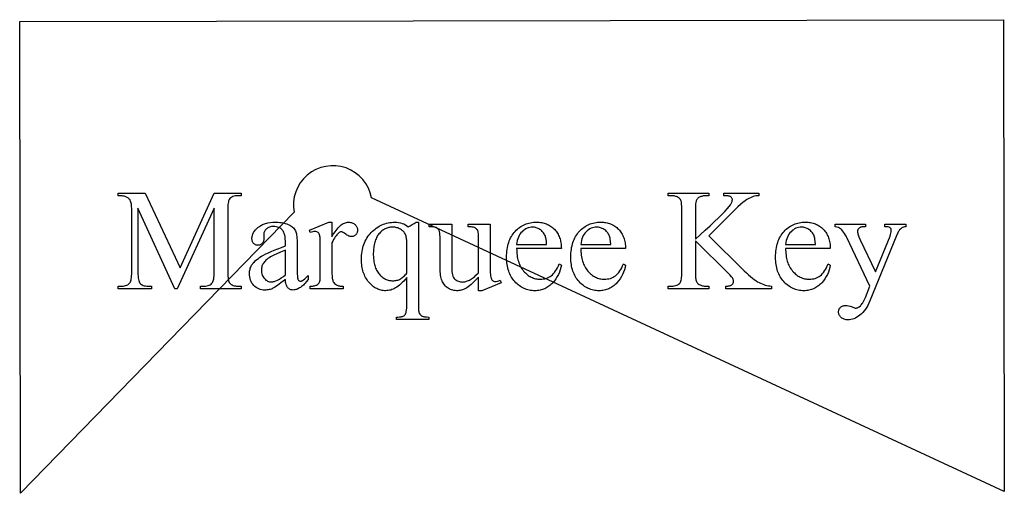
# Model space of a CAD drawing. Extents: x 0 to 162, y -3 to 73.
# Drawn here: x 150 to 156, y 33 to 36 of the extents above; entities that cross this region are included whole.
import ezdxf

# ---------------------------------------------------------------- set-up
doc = ezdxf.new("R2010")
doc.units = 0
doc.layers.add('LAYER_1', color=18, linetype='CONTINUOUS')

msp = doc.modelspace()

# ---------------------------------------------------------------- linework, layer by layer
at = {"layer": 'LAYER_1'}
msp.add_lwpolyline([(149.957, 35.9413), (156.207, 35.9537), (156.213, 32.9537), (152.1928, 34.82, 1), (151.7003, 34.7291), (149.963, 32.9413)], format="xyb", close=True, dxfattribs=at)
for points in [[(150.9433, 34.2424), (150.7082, 34.7543), (150.7082, 34.3479), (150.7084, 34.3345), (150.709, 34.3225), (150.7099, 34.3117), (150.7113, 34.3023), (150.713, 34.2942), (150.7151, 34.2875), (150.7175, 34.282), (150.7204, 34.2779), (150.7248, 34.2735), (150.7299, 34.2696), (150.7355, 34.2664), (150.7418, 34.2638), (150.7486, 34.2617), (150.7561, 34.2602), (150.7642, 34.2593), (150.7728, 34.259), (150.7944, 34.259), (150.7944, 34.2424), (150.5826, 34.2424), (150.5826, 34.259), (150.6042, 34.259), (150.6135, 34.2594), (150.6221, 34.2605), (150.6299, 34.2623), (150.6371, 34.2649), (150.6436, 34.2682), (150.6494, 34.2722), (150.6545, 34.2769), (150.6589, 34.2824), (150.6612, 34.2865), (150.6632, 34.2918), (150.6649, 34.2983), (150.6663, 34.3059), (150.6674, 34.3147), (150.6681, 34.3246), (150.6686, 34.3357), (150.6688, 34.3479), (150.6688, 34.7453), (150.6686, 34.7551), (150.6682, 34.7641), (150.6675, 34.7725), (150.6665, 34.7801), (150.6653, 34.787), (150.6637, 34.7933), (150.6619, 34.7988), (150.6598, 34.8037), (150.6581, 34.8068), (150.656, 34.8099), (150.6536, 34.8128), (150.6509, 34.8156), (150.6478, 34.8183), (150.6444, 34.8208), (150.6367, 34.8254), (150.6322, 34.8275), (150.627, 34.8292), (150.6212, 34.8307), (150.6148, 34.832), (150.6077, 34.8329), (150.6, 34.8336), (150.5826, 34.8342), (150.5826, 34.8508), (150.7549, 34.8508), (150.9756, 34.3748), (151.1927, 34.8508), (151.365, 34.8508), (151.365, 34.8342), (151.3439, 34.8342), (151.3345, 34.8338), (151.3258, 34.8327), (151.3179, 34.8309), (151.3106, 34.8283), (151.3041, 34.8251), (151.2983, 34.821), (151.2931, 34.8163), (151.2887, 34.8108), (151.2864, 34.8067), (151.2844, 34.8014), (151.2827, 34.7949), (151.2813, 34.7873), (151.2803, 34.7785), (151.2795, 34.7686), (151.279, 34.7576), (151.2789, 34.7453), (151.2789, 34.3479), (151.2791, 34.3345), (151.2797, 34.3225), (151.2806, 34.3117), (151.282, 34.3023), (151.2838, 34.2942), (151.2859, 34.2875), (151.2885, 34.282), (151.2914, 34.2779), (151.2959, 34.2735), (151.3009, 34.2696), (151.3066, 34.2664), (151.3129, 34.2638), (151.3197, 34.2617), (151.3272, 34.2602), (151.3353, 34.2593), (151.3439, 34.259), (151.365, 34.259), (151.365, 34.2424), (151.1066, 34.2424), (151.1066, 34.259), (151.1281, 34.259), (151.1375, 34.2594), (151.1462, 34.2605), (151.1541, 34.2623), (151.1613, 34.2649), (151.1678, 34.2682), (151.1736, 34.2722), (151.1786, 34.2769), (151.1829, 34.2824), (151.1852, 34.2865), (151.1872, 34.2918), (151.1889, 34.2983), (151.1903, 34.3059), (151.1914, 34.3147), (151.1921, 34.3246), (151.1926, 34.3357), (151.1927, 34.3479), (151.1927, 34.7543), (150.9581, 34.2424)], [(154.3366, 34.5798), (154.5609, 34.3568), (154.5745, 34.3436), (154.5875, 34.3315), (154.6, 34.3204), (154.6121, 34.3105), (154.6236, 34.3016), (154.6346, 34.2939), (154.6451, 34.2872), (154.6551, 34.2817), (154.6649, 34.277), (154.6746, 34.2728), (154.6844, 34.2692), (154.6942, 34.2661), (154.7039, 34.2635), (154.7137, 34.2615), (154.7234, 34.26), (154.7332, 34.259), (154.7332, 34.2424), (154.4438, 34.2424), (154.4438, 34.259), (154.4559, 34.2596), (154.4613, 34.2603), (154.4662, 34.2612), (154.4707, 34.2625), (154.4747, 34.264), (154.4782, 34.2657), (154.4813, 34.2678), (154.4863, 34.2723), (154.4883, 34.2746), (154.4899, 34.277), (154.4911, 34.2795), (154.492, 34.282), (154.4926, 34.2846), (154.4927, 34.2873), (154.4925, 34.2926), (154.4917, 34.2975), (154.4903, 34.3022), (154.4885, 34.3066), (154.4851, 34.3118), (154.4793, 34.3188), (154.4711, 34.3277), (154.4604, 34.3384), (154.2505, 34.5462), (154.2505, 34.3501), (154.2509, 34.329), (154.2519, 34.3118), (154.2528, 34.3046), (154.2538, 34.2985), (154.255, 34.2933), (154.2563, 34.2891), (154.2576, 34.2863), (154.2592, 34.2837), (154.2611, 34.2811), (154.2633, 34.2787), (154.2686, 34.274), (154.2752, 34.2698), (154.28, 34.2673), (154.2849, 34.2651), (154.2899, 34.2633), (154.295, 34.2617), (154.3001, 34.2606), (154.3054, 34.2597), (154.3106, 34.2592), (154.316, 34.259), (154.3366, 34.259), (154.3366, 34.2424), (154.0773, 34.2424), (154.0773, 34.259), (154.0989, 34.259), (154.108, 34.2594), (154.1164, 34.2604), (154.1242, 34.2621), (154.1314, 34.2645), (154.1379, 34.2676), (154.1438, 34.2714), (154.149, 34.2759), (154.1536, 34.281), (154.1561, 34.2852), (154.1583, 34.2907), (154.1601, 34.2975), (154.1617, 34.3055), (154.1628, 34.3147), (154.1637, 34.3253), (154.1642, 34.3371), (154.1644, 34.3501), (154.1644, 34.7431), (154.164, 34.7643), (154.1629, 34.7816), (154.1621, 34.7888), (154.1611, 34.795), (154.1599, 34.8003), (154.1585, 34.8046), (154.1557, 34.8098), (154.1517, 34.8147), (154.1465, 34.8192), (154.1401, 34.8234), (154.1352, 34.8259), (154.1301, 34.8281), (154.1251, 34.83), (154.1199, 34.8315), (154.1148, 34.8327), (154.1095, 34.8335), (154.1042, 34.834), (154.0989, 34.8342), (154.0773, 34.8342), (154.0773, 34.8508), (154.3366, 34.8508), (154.3366, 34.8342), (154.316, 34.8342), (154.3107, 34.834), (154.3055, 34.8335), (154.3004, 34.8327), (154.2952, 34.8316), (154.2902, 34.8301), (154.2851, 34.8284), (154.2801, 34.8263), (154.2752, 34.8238), (154.2718, 34.8219), (154.2687, 34.8198), (154.2659, 34.8175), (154.2634, 34.8149), (154.2611, 34.8121), (154.2591, 34.809), (154.2573, 34.8058), (154.2559, 34.8023), (154.2546, 34.7982), (154.2535, 34.7932), (154.2518, 34.7803), (154.2508, 34.7636), (154.2505, 34.7431), (154.2505, 34.5569), (154.3119, 34.6139), (154.3436, 34.6431), (154.372, 34.6698), (154.397, 34.694), (154.4188, 34.7156), (154.4373, 34.7347), (154.4525, 34.7513), (154.4644, 34.7653), (154.473, 34.7767), (154.4783, 34.7854), (154.4821, 34.7936), (154.4834, 34.7974), (154.4844, 34.8011), (154.4849, 34.8047), (154.4851, 34.8081), (154.485, 34.8107), (154.4845, 34.8132), (154.4838, 34.8155), (154.4828, 34.8178), (154.4798, 34.8222), (154.4757, 34.8263), (154.4731, 34.8282), (154.4702, 34.8297), (154.4668, 34.8311), (154.463, 34.8322), (154.4588, 34.8331), (154.4542, 34.8337), (154.4438, 34.8342), (154.4299, 34.8342), (154.4299, 34.8508), (154.6533, 34.8508), (154.6533, 34.8342), (154.6437, 34.8337), (154.6345, 34.8326), (154.6257, 34.831), (154.6175, 34.8288), (154.6089, 34.8257), (154.5995, 34.8215), (154.5892, 34.8162), (154.578, 34.8097), (154.5656, 34.8016), (154.552, 34.7913), (154.5369, 34.7788), (154.5206, 34.7642), (154.4928, 34.7367), (154.4295, 34.6722)], [(151.6458, 34.3017), (151.6172, 34.2798), (151.5944, 34.2631), (151.5775, 34.2515), (151.5712, 34.2477), (151.5664, 34.2451), (151.5603, 34.2425), (151.5541, 34.2402), (151.5478, 34.2383), (151.5414, 34.2367), (151.5349, 34.2355), (151.5283, 34.2346), (151.5216, 34.2341), (151.5148, 34.2339), (151.5044, 34.2344), (151.4945, 34.2357), (151.485, 34.238), (151.476, 34.2412), (151.4674, 34.2453), (151.4594, 34.2503), (151.4518, 34.2562), (151.4446, 34.2631), (151.4382, 34.2707), (151.4326, 34.2788), (151.4278, 34.2875), (151.4239, 34.2968), (151.4209, 34.3067), (151.4188, 34.3172), (151.4175, 34.3282), (151.417, 34.3398), (151.4173, 34.3472), (151.4179, 34.3543), (151.4189, 34.3612), (151.4204, 34.3678), (151.4223, 34.3742), (151.4246, 34.3803), (151.4274, 34.3862), (151.4305, 34.3918), (151.4355, 34.3994), (151.4414, 34.4069), (151.4481, 34.4142), (151.4557, 34.4214), (151.4641, 34.4286), (151.4734, 34.4356), (151.4835, 34.4425), (151.4944, 34.4493), (151.5068, 34.4562), (151.521, 34.4634), (151.5371, 34.4711), (151.5551, 34.4791), (151.5749, 34.4875), (151.5967, 34.4962), (151.6203, 34.5053), (151.6458, 34.5148), (151.6458, 34.5309), (151.6455, 34.5457), (151.6446, 34.5592), (151.6431, 34.5716), (151.641, 34.5827), (151.6382, 34.5927), (151.6349, 34.6014), (151.6309, 34.6089), (151.6287, 34.6122), (151.6263, 34.6152), (151.6212, 34.6206), (151.6155, 34.6253), (151.6092, 34.6292), (151.6024, 34.6324), (151.595, 34.6349), (151.5871, 34.6367), (151.5786, 34.6378), (151.5696, 34.6381), (151.5627, 34.6379), (151.5562, 34.6372), (151.55, 34.636), (151.5442, 34.6343), (151.5388, 34.6322), (151.5337, 34.6295), (151.529, 34.6264), (151.5247, 34.6229), (151.5207, 34.619), (151.5173, 34.615), (151.5143, 34.6108), (151.5119, 34.6065), (151.5101, 34.6021), (151.5087, 34.5975), (151.5079, 34.5927), (151.5077, 34.5879), (151.5086, 34.5619), (151.5084, 34.5568), (151.5079, 34.5521), (151.5071, 34.5477), (151.5059, 34.5436), (151.5044, 34.5397), (151.5026, 34.5362), (151.5005, 34.533), (151.498, 34.53), (151.4953, 34.5274), (151.4923, 34.5251), (151.4892, 34.5232), (151.4859, 34.5216), (151.4823, 34.5204), (151.4786, 34.5195), (151.4746, 34.519), (151.4704, 34.5188), (151.4664, 34.519), (151.4625, 34.5195), (151.4588, 34.5204), (151.4554, 34.5217), (151.4521, 34.5233), (151.4489, 34.5254), (151.446, 34.5277), (151.4433, 34.5305), (151.4408, 34.5335), (151.4387, 34.5368), (151.4369, 34.5404), (151.4354, 34.5442), (151.4342, 34.5484), (151.4334, 34.5527), (151.4329, 34.5574), (151.4328, 34.5623), (151.4329, 34.5671), (151.4334, 34.5719), (151.4341, 34.5766), (151.4352, 34.5812), (151.4366, 34.5858), (151.4383, 34.5904), (151.4426, 34.5993), (151.4482, 34.6081), (151.455, 34.6166), (151.463, 34.625), (151.4722, 34.6332), (151.4773, 34.6371), (151.4826, 34.6408), (151.4882, 34.6442), (151.494, 34.6473), (151.5, 34.6502), (151.5063, 34.6529), (151.5129, 34.6553), (151.5197, 34.6574), (151.5267, 34.6593), (151.534, 34.6609), (151.5494, 34.6635), (151.5657, 34.665), (151.583, 34.6655), (151.5964, 34.6652), (151.6092, 34.6643), (151.6213, 34.6629), (151.6328, 34.6609), (151.6437, 34.6583), (151.654, 34.6551), (151.6637, 34.6514), (151.6728, 34.6471), (151.6792, 34.6434), (151.6851, 34.6392), (151.6907, 34.6345), (151.6958, 34.6293), (151.7004, 34.6236), (151.7046, 34.6174), (151.7084, 34.6107), (151.7118, 34.6036), (151.7137, 34.5981), (151.7153, 34.5914), (151.7167, 34.5834), (151.7178, 34.5742), (151.7187, 34.5637), (151.7194, 34.5519), (151.7199, 34.5246), (151.7199, 34.3851), (151.72, 34.3586), (151.7204, 34.3377), (151.7211, 34.3226), (151.7221, 34.3131), (151.7234, 34.307), (151.7251, 34.3021), (151.7271, 34.2982), (151.7295, 34.2954), (151.7322, 34.2934), (151.7351, 34.292), (151.7381, 34.2912), (151.7414, 34.2909), (151.7449, 34.2911), (151.7481, 34.2917), (151.7512, 34.2927), (151.754, 34.294), (151.7598, 34.2983), (151.7678, 34.3051), (151.7779, 34.3146), (151.7903, 34.3268), (151.7903, 34.3017), (151.7778, 34.2859), (151.7716, 34.2788), (151.7655, 34.2722), (151.7593, 34.2662), (151.7532, 34.2607), (151.7472, 34.2557), (151.7412, 34.2512), (151.7352, 34.2473), (151.7292, 34.2438), (151.7233, 34.2409), (151.7175, 34.2386), (151.7116, 34.2367), (151.7058, 34.2354), (151.7, 34.2346), (151.6943, 34.2344), (151.6889, 34.2346), (151.6839, 34.2353), (151.6791, 34.2365), (151.6746, 34.2382), (151.6703, 34.2403), (151.6664, 34.243), (151.6627, 34.246), (151.6593, 34.2496), (151.6562, 34.2538), (151.6536, 34.2586), (151.6513, 34.2641), (151.6494, 34.2703), (151.6479, 34.2771), (151.6469, 34.2846), (151.6462, 34.2928)], [(151.941, 34.6655), (151.941, 34.5731), (151.9475, 34.5843), (151.954, 34.5947), (151.9605, 34.6045), (151.967, 34.6135), (151.9735, 34.6218), (151.9801, 34.6294), (151.9867, 34.6362), (151.9933, 34.6424), (151.9999, 34.6478), (152.0066, 34.6525), (152.0132, 34.6565), (152.0199, 34.6597), (152.0266, 34.6622), (152.0334, 34.664), (152.0401, 34.6651), (152.0469, 34.6655), (152.0529, 34.6653), (152.0587, 34.6645), (152.0642, 34.6634), (152.0694, 34.6617), (152.0744, 34.6596), (152.0791, 34.657), (152.0836, 34.654), (152.0877, 34.6505), (152.0915, 34.6466), (152.0948, 34.6427), (152.0976, 34.6385), (152.0998, 34.6343), (152.1016, 34.6298), (152.1029, 34.6253), (152.1036, 34.6206), (152.1039, 34.6157), (152.1037, 34.6114), (152.1031, 34.6073), (152.1022, 34.6033), (152.101, 34.5995), (152.0993, 34.5959), (152.0973, 34.5925), (152.0949, 34.5892), (152.0922, 34.5861), (152.0892, 34.5832), (152.0861, 34.5808), (152.0828, 34.5787), (152.0794, 34.577), (152.0759, 34.5757), (152.0722, 34.5747), (152.0684, 34.5742), (152.0644, 34.574), (152.0604, 34.5742), (152.0563, 34.5749), (152.0521, 34.5761), (152.0477, 34.5778), (152.0433, 34.58), (152.0387, 34.5827), (152.034, 34.5858), (152.0292, 34.5894), (152.0201, 34.5962), (152.0122, 34.6011), (152.0087, 34.6027), (152.0056, 34.604), (152.0028, 34.6047), (152.0002, 34.6049), (151.9961, 34.6044), (151.9918, 34.6027), (151.9874, 34.5999), (151.9828, 34.596), (151.9777, 34.591), (151.9726, 34.5853), (151.9674, 34.5788), (151.9622, 34.5716), (151.957, 34.5637), (151.9517, 34.555), (151.9464, 34.5456), (151.941, 34.5354), (151.941, 34.3384), (151.9416, 34.3224), (151.9422, 34.3152), (151.9432, 34.3085), (151.9444, 34.3023), (151.9458, 34.2966), (151.9476, 34.2915), (151.9496, 34.2869), (151.9512, 34.2839), (151.953, 34.2811), (151.9576, 34.2758), (151.9633, 34.271), (151.9702, 34.2667), (151.9741, 34.2648), (151.9784, 34.2631), (151.9831, 34.2618), (151.9882, 34.2606), (151.9938, 34.2597), (151.9997, 34.2591), (152.0128, 34.2586), (152.0128, 34.2424), (151.8024, 34.2424), (151.8024, 34.2586), (151.81, 34.2587), (151.8171, 34.2592), (151.8237, 34.26), (151.8298, 34.2611), (151.8354, 34.2625), (151.8404, 34.2641), (151.845, 34.2662), (151.8491, 34.2685), (151.8518, 34.2704), (151.8543, 34.2726), (151.8565, 34.275), (151.8586, 34.2778), (151.8605, 34.2808), (151.8621, 34.284), (151.8648, 34.2913), (151.8657, 34.2969), (151.8664, 34.306), (151.8669, 34.3187), (151.867, 34.3349), (151.867, 34.4941), (151.8668, 34.5264), (151.8663, 34.5514), (151.8654, 34.5691), (151.8648, 34.5752), (151.8641, 34.5796), (151.8623, 34.586), (151.8599, 34.5914), (151.8569, 34.5959), (151.8533, 34.5995), (151.8492, 34.6023), (151.8445, 34.6043), (151.8394, 34.6054), (151.8338, 34.6058), (151.8266, 34.6054), (151.819, 34.6041), (151.8109, 34.602), (151.8024, 34.5991), (151.7979, 34.6152), (151.9222, 34.6655)], [(152.4906, 34.6655), (152.4906, 34.137), (152.4909, 34.119), (152.4919, 34.1046), (152.4927, 34.0987), (152.4936, 34.0937), (152.4947, 34.0896), (152.496, 34.0863), (152.499, 34.081), (152.5029, 34.0763), (152.5074, 34.0723), (152.5128, 34.0688), (152.516, 34.0674), (152.5199, 34.0661), (152.5244, 34.065), (152.5297, 34.0641), (152.5422, 34.0629), (152.5574, 34.0626), (152.5574, 34.046), (152.3502, 34.046), (152.3502, 34.0626), (152.3587, 34.0626), (152.3705, 34.063), (152.3808, 34.0643), (152.3854, 34.0654), (152.3896, 34.0666), (152.3934, 34.068), (152.3968, 34.0697), (152.4011, 34.0727), (152.4049, 34.0766), (152.4083, 34.0815), (152.4112, 34.0875), (152.4124, 34.091), (152.4135, 34.0953), (152.4152, 34.1062), (152.4162, 34.1201), (152.4166, 34.137), (152.4166, 34.3138), (152.4065, 34.3021), (152.3968, 34.2915), (152.3874, 34.2818), (152.3783, 34.273), (152.3696, 34.2652), (152.3611, 34.2584), (152.353, 34.2525), (152.3452, 34.2476), (152.3376, 34.2435), (152.3298, 34.2399), (152.322, 34.2368), (152.3142, 34.2343), (152.3062, 34.2324), (152.2982, 34.231), (152.2901, 34.2302), (152.282, 34.2299), (152.2746, 34.2301), (152.2673, 34.2307), (152.26, 34.2318), (152.2529, 34.2333), (152.2459, 34.2352), (152.239, 34.2375), (152.2322, 34.2403), (152.2255, 34.2435), (152.2189, 34.2471), (152.2124, 34.2511), (152.206, 34.2555), (152.1997, 34.2604), (152.1935, 34.2657), (152.1873, 34.2714), (152.1813, 34.2776), (152.1754, 34.2842), (152.1698, 34.2911), (152.1644, 34.2983), (152.1595, 34.3058), (152.1549, 34.3136), (152.1507, 34.3217), (152.1469, 34.3301), (152.1434, 34.3387), (152.1403, 34.3476), (152.1375, 34.3569), (152.1351, 34.3664), (152.1331, 34.3762), (152.1315, 34.3863), (152.1302, 34.3967), (152.1293, 34.4073), (152.1287, 34.4183), (152.1285, 34.4295), (152.1288, 34.4424), (152.1295, 34.455), (152.1307, 34.4674), (152.1324, 34.4794), (152.1346, 34.4911), (152.1373, 34.5025), (152.1404, 34.5136), (152.144, 34.5243), (152.1481, 34.5348), (152.1527, 34.545), (152.1578, 34.5549), (152.1634, 34.5645), (152.1694, 34.5738), (152.1759, 34.5827), (152.183, 34.5914), (152.1905, 34.5998), (152.1983, 34.6077), (152.2063, 34.6152), (152.2146, 34.6221), (152.223, 34.6285), (152.2316, 34.6344), (152.2405, 34.6398), (152.2495, 34.6447), (152.2588, 34.6491), (152.2682, 34.6529), (152.2778, 34.6562), (152.2877, 34.6591), (152.2977, 34.6614), (152.3079, 34.6632), (152.3184, 34.6645), (152.329, 34.6652), (152.3398, 34.6655), (152.3524, 34.665), (152.3644, 34.6637), (152.3759, 34.6614), (152.3869, 34.6583), (152.3974, 34.6543), (152.4074, 34.6493), (152.4167, 34.6435), (152.4255, 34.6368), (152.4384, 34.6433), (152.451, 34.6502), (152.4633, 34.6576), (152.4753, 34.6655)], [(153.1146, 34.4986), (153.1147, 34.4873), (153.1152, 34.4763), (153.116, 34.4657), (153.1172, 34.4553), (153.1187, 34.4453), (153.1206, 34.4355), (153.1229, 34.4261), (153.1255, 34.417), (153.1284, 34.4081), (153.1317, 34.3996), (153.1354, 34.3914), (153.1394, 34.3835), (153.1438, 34.3759), (153.1485, 34.3687), (153.1536, 34.3617), (153.159, 34.355), (153.1647, 34.3487), (153.1705, 34.3429), (153.1764, 34.3374), (153.1824, 34.3323), (153.1886, 34.3276), (153.1949, 34.3233), (153.2013, 34.3195), (153.2078, 34.316), (153.2144, 34.313), (153.2212, 34.3103), (153.2281, 34.3081), (153.2351, 34.3063), (153.2423, 34.3048), (153.2495, 34.3038), (153.2569, 34.3032), (153.2644, 34.303), (153.2744, 34.3034), (153.284, 34.3044), (153.2932, 34.3061), (153.3022, 34.3086), (153.3108, 34.3117), (153.3191, 34.3155), (153.327, 34.32), (153.3346, 34.3252), (153.342, 34.3313), (153.349, 34.3383), (153.3557, 34.3463), (153.3621, 34.3553), (153.3682, 34.3653), (153.374, 34.3763), (153.3795, 34.3883), (153.3847, 34.4013), (153.3986, 34.3923), (153.3957, 34.3771), (153.3916, 34.3622), (153.3865, 34.3477), (153.3802, 34.3336), (153.3728, 34.3198), (153.3643, 34.3063), (153.3546, 34.2931), (153.3438, 34.2804), (153.3381, 34.2742), (153.3322, 34.2685), (153.326, 34.2632), (153.3198, 34.2583), (153.3133, 34.2537), (153.3066, 34.2496), (153.2998, 34.2459), (153.2928, 34.2425), (153.2856, 34.2395), (153.2783, 34.237), (153.2707, 34.2348), (153.263, 34.233), (153.2551, 34.2317), (153.247, 34.2307), (153.2388, 34.2301), (153.2303, 34.2299), (153.2212, 34.2301), (153.2122, 34.2308), (153.2033, 34.2319), (153.1947, 34.2335), (153.1862, 34.2355), (153.1778, 34.238), (153.1697, 34.2409), (153.1616, 34.2443), (153.1538, 34.2481), (153.1461, 34.2524), (153.1386, 34.2571), (153.1313, 34.2623), (153.1241, 34.2679), (153.1171, 34.274), (153.1103, 34.2806), (153.1036, 34.2875), (153.0972, 34.2949), (153.0913, 34.3026), (153.0857, 34.3105), (153.0805, 34.3188), (153.0758, 34.3274), (153.0715, 34.3363), (153.0676, 34.3456), (153.0641, 34.3551), (153.061, 34.3649), (153.0583, 34.3751), (153.056, 34.3856), (153.0542, 34.3963), (153.0527, 34.4074), (153.0517, 34.4188), (153.0511, 34.4305), (153.0509, 34.4425), (153.0511, 34.4555), (153.0517, 34.4682), (153.0528, 34.4804), (153.0543, 34.4923), (153.0562, 34.5039), (153.0585, 34.5151), (153.0612, 34.5259), (153.0644, 34.5363), (153.068, 34.5464), (153.072, 34.5562), (153.0764, 34.5655), (153.0813, 34.5745), (153.0866, 34.5832), (153.0923, 34.5915), (153.0984, 34.5994), (153.105, 34.6069), (153.1118, 34.6141), (153.1189, 34.6208), (153.1262, 34.627), (153.1337, 34.6328), (153.1414, 34.6381), (153.1494, 34.6429), (153.1575, 34.6473), (153.1659, 34.6512), (153.1745, 34.6546), (153.1833, 34.6576), (153.1923, 34.6602), (153.2016, 34.6622), (153.211, 34.6639), (153.2207, 34.665), (153.2306, 34.6657), (153.2407, 34.6659), (153.2492, 34.6658), (153.2575, 34.6652), (153.2657, 34.6643), (153.2737, 34.6631), (153.2814, 34.6615), (153.289, 34.6595), (153.2964, 34.6572), (153.3036, 34.6546), (153.3106, 34.6515), (153.3174, 34.6481), (153.324, 34.6444), (153.3304, 34.6403), (153.3366, 34.6359), (153.3427, 34.6311), (153.3485, 34.6259), (153.3542, 34.6204), (153.3595, 34.6146), (153.3646, 34.6085), (153.3693, 34.6022), (153.3736, 34.5957), (153.3776, 34.5889), (153.3812, 34.5819), (153.3845, 34.5747), (153.3875, 34.5672), (153.3901, 34.5595), (153.3923, 34.5515), (153.3942, 34.5433), (153.3958, 34.5348), (153.397, 34.5261), (153.3979, 34.5172), (153.3984, 34.508), (153.3986, 34.4986)], [(153.5224, 34.4986), (153.5225, 34.4873), (153.523, 34.4763), (153.5238, 34.4657), (153.525, 34.4553), (153.5265, 34.4453), (153.5284, 34.4355), (153.5307, 34.4261), (153.5333, 34.417), (153.5362, 34.4081), (153.5395, 34.3996), (153.5432, 34.3914), (153.5472, 34.3835), (153.5516, 34.3759), (153.5563, 34.3687), (153.5614, 34.3617), (153.5668, 34.355), (153.5725, 34.3487), (153.5783, 34.3429), (153.5842, 34.3374), (153.5902, 34.3323), (153.5964, 34.3276), (153.6027, 34.3233), (153.6091, 34.3195), (153.6156, 34.316), (153.6222, 34.313), (153.629, 34.3103), (153.6359, 34.3081), (153.6429, 34.3063), (153.6501, 34.3048), (153.6573, 34.3038), (153.6647, 34.3032), (153.6722, 34.303), (153.6822, 34.3034), (153.6918, 34.3044), (153.701, 34.3061), (153.71, 34.3086), (153.7186, 34.3117), (153.7269, 34.3155), (153.7348, 34.32), (153.7424, 34.3252), (153.7497, 34.3313), (153.7567, 34.3383), (153.7635, 34.3463), (153.7699, 34.3553), (153.776, 34.3653), (153.7818, 34.3763), (153.7873, 34.3883), (153.7925, 34.4013), (153.8064, 34.3923), (153.8034, 34.3771), (153.7994, 34.3622), (153.7942, 34.3477), (153.788, 34.3336), (153.7806, 34.3198), (153.772, 34.3063), (153.7624, 34.2931), (153.7516, 34.2804), (153.7459, 34.2742), (153.7399, 34.2685), (153.7338, 34.2632), (153.7275, 34.2583), (153.7211, 34.2537), (153.7144, 34.2496), (153.7076, 34.2459), (153.7006, 34.2425), (153.6934, 34.2395), (153.6861, 34.237), (153.6785, 34.2348), (153.6708, 34.233), (153.6629, 34.2317), (153.6548, 34.2307), (153.6466, 34.2301), (153.6381, 34.2299), (153.629, 34.2301), (153.62, 34.2308), (153.6111, 34.2319), (153.6025, 34.2335), (153.5939, 34.2355), (153.5856, 34.238), (153.5774, 34.2409), (153.5694, 34.2443), (153.5616, 34.2481), (153.5539, 34.2524), (153.5464, 34.2571), (153.5391, 34.2623), (153.5319, 34.2679), (153.5249, 34.274), (153.5181, 34.2806), (153.5114, 34.2875), (153.505, 34.2949), (153.499, 34.3026), (153.4935, 34.3105), (153.4883, 34.3188), (153.4836, 34.3274), (153.4793, 34.3363), (153.4754, 34.3456), (153.4719, 34.3551), (153.4688, 34.3649), (153.4661, 34.3751), (153.4638, 34.3856), (153.462, 34.3963), (153.4605, 34.4074), (153.4595, 34.4188), (153.4589, 34.4305), (153.4587, 34.4425), (153.4589, 34.4555), (153.4595, 34.4682), (153.4606, 34.4804), (153.4621, 34.4923), (153.464, 34.5039), (153.4663, 34.5151), (153.469, 34.5259), (153.4722, 34.5363), (153.4758, 34.5464), (153.4798, 34.5562), (153.4842, 34.5655), (153.4891, 34.5745), (153.4944, 34.5832), (153.5001, 34.5915), (153.5062, 34.5994), (153.5127, 34.6069), (153.5196, 34.6141), (153.5267, 34.6208), (153.534, 34.627), (153.5415, 34.6328), (153.5492, 34.6381), (153.5572, 34.6429), (153.5653, 34.6473), (153.5737, 34.6512), (153.5823, 34.6546), (153.5911, 34.6576), (153.6001, 34.6602), (153.6093, 34.6622), (153.6188, 34.6639), (153.6285, 34.665), (153.6383, 34.6657), (153.6484, 34.6659), (153.657, 34.6658), (153.6653, 34.6652), (153.6735, 34.6643), (153.6814, 34.6631), (153.6892, 34.6615), (153.6968, 34.6595), (153.7042, 34.6572), (153.7114, 34.6546), (153.7184, 34.6515), (153.7252, 34.6481), (153.7318, 34.6444), (153.7382, 34.6403), (153.7444, 34.6359), (153.7505, 34.6311), (153.7563, 34.6259), (153.7619, 34.6204), (153.7673, 34.6146), (153.7724, 34.6085), (153.777, 34.6022), (153.7814, 34.5957), (153.7854, 34.5889), (153.789, 34.5819), (153.7923, 34.5747), (153.7953, 34.5672), (153.7979, 34.5595), (153.8001, 34.5515), (153.802, 34.5433), (153.8036, 34.5348), (153.8048, 34.5261), (153.8057, 34.5172), (153.8062, 34.508), (153.8064, 34.4986)], [(154.8234, 34.4986), (154.8235, 34.4873), (154.824, 34.4763), (154.8248, 34.4657), (154.826, 34.4553), (154.8275, 34.4453), (154.8294, 34.4355), (154.8316, 34.4261), (154.8342, 34.417), (154.8372, 34.4081), (154.8405, 34.3996), (154.8442, 34.3914), (154.8482, 34.3835), (154.8525, 34.3759), (154.8573, 34.3687), (154.8623, 34.3617), (154.8678, 34.355), (154.8734, 34.3487), (154.8792, 34.3429), (154.8852, 34.3374), (154.8912, 34.3323), (154.8973, 34.3276), (154.9036, 34.3233), (154.91, 34.3195), (154.9166, 34.316), (154.9232, 34.313), (154.93, 34.3103), (154.9369, 34.3081), (154.9439, 34.3063), (154.951, 34.3048), (154.9583, 34.3038), (154.9657, 34.3032), (154.9732, 34.303), (154.9831, 34.3034), (154.9927, 34.3044), (155.002, 34.3061), (155.0109, 34.3086), (155.0196, 34.3117), (155.0278, 34.3155), (155.0358, 34.32), (155.0434, 34.3252), (155.0507, 34.3313), (155.0577, 34.3383), (155.0644, 34.3463), (155.0708, 34.3553), (155.0769, 34.3653), (155.0827, 34.3763), (155.0882, 34.3883), (155.0934, 34.4013), (155.1073, 34.3923), (155.1044, 34.3771), (155.1004, 34.3622), (155.0952, 34.3477), (155.0889, 34.3336), (155.0815, 34.3198), (155.073, 34.3063), (155.0634, 34.2931), (155.0526, 34.2804), (155.0469, 34.2742), (155.0409, 34.2685), (155.0348, 34.2632), (155.0285, 34.2583), (155.0221, 34.2537), (155.0154, 34.2496), (155.0086, 34.2459), (155.0016, 34.2425), (154.9944, 34.2395), (154.987, 34.237), (154.9795, 34.2348), (154.9718, 34.233), (154.9639, 34.2317), (154.9558, 34.2307), (154.9475, 34.2301), (154.9391, 34.2299), (154.9299, 34.2301), (154.9209, 34.2308), (154.9121, 34.2319), (154.9034, 34.2335), (154.8949, 34.2355), (154.8866, 34.238), (154.8784, 34.2409), (154.8704, 34.2443), (154.8626, 34.2481), (154.8549, 34.2524), (154.8474, 34.2571), (154.8401, 34.2623), (154.8329, 34.2679), (154.8259, 34.274), (154.819, 34.2806), (154.8124, 34.2875), (154.806, 34.2949), (154.8, 34.3026), (154.7945, 34.3105), (154.7893, 34.3188), (154.7846, 34.3274), (154.7803, 34.3363), (154.7763, 34.3456), (154.7728, 34.3551), (154.7698, 34.3649), (154.7671, 34.3751), (154.7648, 34.3856), (154.763, 34.3963), (154.7615, 34.4074), (154.7605, 34.4188), (154.7599, 34.4305), (154.7597, 34.4425), (154.7599, 34.4555), (154.7605, 34.4682), (154.7616, 34.4804), (154.763, 34.4923), (154.7649, 34.5039), (154.7673, 34.5151), (154.77, 34.5259), (154.7732, 34.5363), (154.7768, 34.5464), (154.7808, 34.5562), (154.7852, 34.5655), (154.7901, 34.5745), (154.7953, 34.5832), (154.801, 34.5915), (154.8072, 34.5994), (154.8137, 34.6069), (154.8206, 34.6141), (154.8277, 34.6208), (154.835, 34.627), (154.8425, 34.6328), (154.8502, 34.6381), (154.8581, 34.6429), (154.8663, 34.6473), (154.8747, 34.6512), (154.8833, 34.6546), (154.8921, 34.6576), (154.9011, 34.6602), (154.9103, 34.6622), (154.9198, 34.6639), (154.9294, 34.665), (154.9393, 34.6657), (154.9494, 34.6659), (154.958, 34.6658), (154.9663, 34.6652), (154.9745, 34.6643), (154.9824, 34.6631), (154.9902, 34.6615), (154.9978, 34.6595), (155.0052, 34.6572), (155.0123, 34.6546), (155.0193, 34.6515), (155.0261, 34.6481), (155.0328, 34.6444), (155.0392, 34.6403), (155.0454, 34.6359), (155.0514, 34.6311), (155.0573, 34.6259), (155.0629, 34.6204), (155.0683, 34.6146), (155.0733, 34.6085), (155.078, 34.6022), (155.0824, 34.5957), (155.0863, 34.5889), (155.09, 34.5819), (155.0933, 34.5747), (155.0962, 34.5672), (155.0988, 34.5595), (155.1011, 34.5515), (155.103, 34.5433), (155.1046, 34.5348), (155.1058, 34.5261), (155.1066, 34.5172), (155.1072, 34.508), (155.1073, 34.4986)], [(152.4166, 34.342), (152.4166, 34.5349), (152.416, 34.5509), (152.4153, 34.5582), (152.4144, 34.565), (152.4131, 34.5714), (152.4116, 34.5773), (152.4099, 34.5828), (152.4078, 34.5879), (152.4054, 34.5926), (152.4026, 34.5972), (152.3993, 34.6015), (152.3956, 34.6057), (152.3915, 34.6097), (152.387, 34.6135), (152.382, 34.6172), (152.3766, 34.6206), (152.3709, 34.6238), (152.3651, 34.6265), (152.359, 34.6288), (152.3527, 34.6307), (152.3463, 34.6322), (152.3397, 34.6332), (152.3329, 34.6339), (152.3259, 34.6341), (152.3197, 34.6339), (152.3136, 34.6334), (152.3076, 34.6326), (152.3017, 34.6314), (152.2959, 34.6299), (152.2903, 34.6281), (152.2847, 34.6259), (152.2793, 34.6234), (152.274, 34.6206), (152.2687, 34.6174), (152.2636, 34.6139), (152.2586, 34.6101), (152.2538, 34.6059), (152.249, 34.6015), (152.2443, 34.5966), (152.2398, 34.5915), (152.2355, 34.586), (152.2314, 34.5801), (152.2276, 34.5739), (152.2241, 34.5674), (152.2209, 34.5605), (152.2179, 34.5533), (152.2153, 34.5458), (152.2129, 34.5379), (152.2108, 34.5296), (152.209, 34.521), (152.2074, 34.5121), (152.2062, 34.5028), (152.2052, 34.4932), (152.2045, 34.4832), (152.2039, 34.4623), (152.2045, 34.4421), (152.2052, 34.4325), (152.2062, 34.4233), (152.2075, 34.4143), (152.2091, 34.4056), (152.2109, 34.3973), (152.2131, 34.3893), (152.2155, 34.3815), (152.2182, 34.3741), (152.2212, 34.367), (152.2245, 34.3602), (152.2281, 34.3538), (152.2319, 34.3476), (152.2361, 34.3417), (152.2405, 34.3362), (152.2451, 34.331), (152.2499, 34.3261), (152.2547, 34.3216), (152.2597, 34.3174), (152.2648, 34.3135), (152.27, 34.31), (152.2753, 34.3068), (152.2808, 34.3039), (152.2864, 34.3014), (152.2921, 34.2992), (152.2979, 34.2973), (152.3038, 34.2958), (152.3098, 34.2947), (152.316, 34.2938), (152.3222, 34.2933), (152.3286, 34.2931), (152.3352, 34.2933), (152.3415, 34.2939), (152.3477, 34.2947), (152.3536, 34.296), (152.3594, 34.2976), (152.3651, 34.2996), (152.3705, 34.3019), (152.3757, 34.3046), (152.3809, 34.3077), (152.386, 34.3112), (152.3911, 34.3152), (152.3963, 34.3197), (152.4014, 34.3246), (152.4064, 34.3299), (152.4115, 34.3358)], [(152.9464, 34.6534), (152.9464, 34.4044), (152.9466, 34.3722), (152.9472, 34.3469), (152.9483, 34.3286), (152.9489, 34.322), (152.9497, 34.3171), (152.9517, 34.3098), (152.9541, 34.3036), (152.9571, 34.2987), (152.9605, 34.2949), (152.9644, 34.2922), (152.9685, 34.2902), (152.973, 34.289), (152.9778, 34.2887), (152.985, 34.2891), (152.9926, 34.2906), (153.0007, 34.2929), (153.0092, 34.2963), (153.0155, 34.2806), (152.8925, 34.2299), (152.8723, 34.2299), (152.8723, 34.3169), (152.8595, 34.3032), (152.8475, 34.2909), (152.8362, 34.2798), (152.8257, 34.2701), (152.816, 34.2618), (152.8071, 34.2548), (152.7989, 34.2491), (152.7916, 34.2447), (152.7846, 34.2412), (152.7775, 34.2382), (152.7703, 34.2357), (152.763, 34.2336), (152.7556, 34.232), (152.7481, 34.2308), (152.7405, 34.2301), (152.7328, 34.2299), (152.7243, 34.2302), (152.7161, 34.2311), (152.7082, 34.2327), (152.7006, 34.2349), (152.6932, 34.2377), (152.6862, 34.2411), (152.6794, 34.2452), (152.6729, 34.2498), (152.6668, 34.255), (152.6612, 34.2605), (152.6561, 34.2664), (152.6515, 34.2727), (152.6473, 34.2793), (152.6436, 34.2862), (152.6404, 34.2935), (152.6377, 34.3012), (152.6354, 34.3095), (152.6334, 34.3185), (152.6317, 34.3284), (152.6303, 34.3391), (152.6292, 34.3506), (152.6285, 34.363), (152.628, 34.3761), (152.6279, 34.39), (152.6279, 34.5735), (152.6275, 34.587), (152.6263, 34.5982), (152.6254, 34.603), (152.6243, 34.6072), (152.623, 34.6108), (152.6216, 34.6139), (152.6181, 34.6192), (152.6138, 34.6238), (152.6087, 34.6278), (152.603, 34.6312), (152.5996, 34.6326), (152.5955, 34.6338), (152.5909, 34.6348), (152.5856, 34.6356), (152.5732, 34.6366), (152.5583, 34.6368), (152.5583, 34.6534), (152.7023, 34.6534), (152.7023, 34.3784), (152.7026, 34.3646), (152.7036, 34.3521), (152.7051, 34.3409), (152.7073, 34.3308), (152.7101, 34.322), (152.7136, 34.3144), (152.7176, 34.3081), (152.7199, 34.3054), (152.7223, 34.303), (152.7274, 34.2988), (152.7328, 34.2952), (152.7384, 34.2921), (152.7443, 34.2896), (152.7505, 34.2876), (152.7569, 34.2862), (152.7636, 34.2853), (152.7705, 34.2851), (152.7754, 34.2853), (152.7805, 34.2858), (152.7857, 34.2868), (152.7911, 34.2881), (152.7966, 34.2898), (152.8024, 34.2919), (152.8143, 34.2972), (152.8205, 34.3005), (152.8271, 34.3046), (152.8339, 34.3094), (152.841, 34.3148), (152.8484, 34.3209), (152.8561, 34.3277), (152.8723, 34.3434), (152.8723, 34.5762), (152.8721, 34.5846), (152.8715, 34.5923), (152.8706, 34.5993), (152.8692, 34.6055), (152.8674, 34.6111), (152.8652, 34.616), (152.8626, 34.6201), (152.8596, 34.6235), (152.8559, 34.6264), (152.8514, 34.629), (152.8461, 34.6312), (152.8399, 34.633), (152.8328, 34.6345), (152.8249, 34.6356), (152.8161, 34.6364), (152.8064, 34.6368), (152.8064, 34.6534)], [(153.1146, 34.5246), (153.3048, 34.5246), (153.3034, 34.5429), (153.3013, 34.5583), (153.3001, 34.5649), (153.2987, 34.5707), (153.2971, 34.5758), (153.2954, 34.5803), (153.2924, 34.5864), (153.2891, 34.5921), (153.2854, 34.5976), (153.2814, 34.6027), (153.2771, 34.6074), (153.2724, 34.6119), (153.2673, 34.616), (153.262, 34.6197), (153.2564, 34.6231), (153.2507, 34.626), (153.245, 34.6285), (153.2393, 34.6305), (153.2334, 34.6321), (153.2275, 34.6332), (153.2216, 34.6339), (153.2155, 34.6341), (153.2064, 34.6336), (153.1974, 34.6323), (153.1887, 34.63), (153.1803, 34.6269), (153.1721, 34.6228), (153.1641, 34.6178), (153.1564, 34.6119), (153.1489, 34.6051), (153.142, 34.5976), (153.1358, 34.5893), (153.1303, 34.5803), (153.1256, 34.5705), (153.1217, 34.5601), (153.1186, 34.549), (153.1162, 34.5372)], [(153.5224, 34.5246), (153.7126, 34.5246), (153.7112, 34.5429), (153.7091, 34.5583), (153.7079, 34.5649), (153.7065, 34.5707), (153.7049, 34.5758), (153.7032, 34.5803), (153.7002, 34.5864), (153.6969, 34.5921), (153.6932, 34.5976), (153.6892, 34.6027), (153.6849, 34.6074), (153.6802, 34.6119), (153.6751, 34.616), (153.6698, 34.6197), (153.6642, 34.6231), (153.6585, 34.626), (153.6528, 34.6285), (153.647, 34.6305), (153.6412, 34.6321), (153.6353, 34.6332), (153.6294, 34.6339), (153.6233, 34.6341), (153.6141, 34.6336), (153.6052, 34.6323), (153.5965, 34.63), (153.5881, 34.6269), (153.5798, 34.6228), (153.5719, 34.6178), (153.5642, 34.6119), (153.5567, 34.6051), (153.5497, 34.5976), (153.5435, 34.5893), (153.5381, 34.5803), (153.5334, 34.5705), (153.5295, 34.5601), (153.5264, 34.549), (153.524, 34.5372)], [(154.8234, 34.5246), (155.0136, 34.5246), (155.0121, 34.5429), (155.0101, 34.5583), (155.0088, 34.5649), (155.0074, 34.5707), (155.0059, 34.5758), (155.0042, 34.5803), (155.0012, 34.5864), (154.9979, 34.5921), (154.9942, 34.5976), (154.9902, 34.6027), (154.9858, 34.6074), (154.9811, 34.6119), (154.9761, 34.616), (154.9707, 34.6197), (154.9651, 34.6231), (154.9595, 34.626), (154.9538, 34.6285), (154.948, 34.6305), (154.9422, 34.6321), (154.9363, 34.6332), (154.9303, 34.6339), (154.9243, 34.6341), (154.9151, 34.6336), (154.9062, 34.6323), (154.8975, 34.63), (154.889, 34.6269), (154.8808, 34.6228), (154.8729, 34.6178), (154.8652, 34.6119), (154.8577, 34.6051), (154.8507, 34.5976), (154.8445, 34.5893), (154.8391, 34.5803), (154.8344, 34.5705), (154.8305, 34.5601), (154.8274, 34.549), (154.825, 34.5372)], [(155.1387, 34.6534), (155.3303, 34.6534), (155.3303, 34.6368), (155.3209, 34.6368), (155.3114, 34.6362), (155.3072, 34.6355), (155.3032, 34.6346), (155.2996, 34.6334), (155.2963, 34.6319), (155.2933, 34.6301), (155.2906, 34.628), (155.2882, 34.6258), (155.2862, 34.6234), (155.2844, 34.6209), (155.283, 34.6182), (155.2819, 34.6154), (155.2811, 34.6125), (155.2807, 34.6095), (155.2805, 34.6063), (155.2807, 34.6017), (155.2814, 34.5967), (155.2826, 34.5913), (155.2842, 34.5854), (155.2888, 34.5725), (155.2953, 34.5578), (155.3953, 34.3506), (155.4873, 34.5776), (155.4906, 34.5867), (155.493, 34.5958), (155.4945, 34.6049), (155.4949, 34.6139), (155.4947, 34.6177), (155.4942, 34.621), (155.4932, 34.6237), (155.4918, 34.626), (155.4897, 34.6284), (155.4872, 34.6304), (155.4841, 34.6323), (155.4806, 34.6339), (155.476, 34.6351), (155.47, 34.636), (155.4626, 34.6366), (155.4537, 34.6368), (155.4537, 34.6534), (155.5874, 34.6534), (155.5874, 34.6368), (155.5795, 34.6357), (155.5727, 34.6341), (155.5667, 34.6321), (155.5618, 34.6296), (155.5572, 34.6263), (155.5524, 34.6219), (155.5473, 34.6162), (155.542, 34.6094), (155.5396, 34.6049), (155.5362, 34.5976), (155.5268, 34.5749), (155.3595, 34.1648), (155.3532, 34.1504), (155.3464, 34.1368), (155.3392, 34.1242), (155.3315, 34.1125), (155.3233, 34.1016), (155.3147, 34.0917), (155.3056, 34.0827), (155.296, 34.0747), (155.2862, 34.0675), (155.2765, 34.0613), (155.2669, 34.0561), (155.2575, 34.0518), (155.248, 34.0484), (155.2387, 34.0461), (155.2295, 34.0446), (155.2204, 34.0442), (155.2139, 34.0444), (155.2077, 34.0451), (155.2019, 34.0463), (155.1963, 34.048), (155.191, 34.0501), (155.186, 34.0527), (155.1813, 34.0558), (155.1769, 34.0594), (155.1729, 34.0633), (155.1694, 34.0673), (155.1665, 34.0715), (155.1641, 34.0758), (155.1622, 34.0802), (155.1609, 34.0848), (155.1601, 34.0895), (155.1598, 34.0944), (155.16, 34.099), (155.1606, 34.1034), (155.1616, 34.1075), (155.1629, 34.1114), (155.1646, 34.1151), (155.1668, 34.1185), (155.1693, 34.1217), (155.1722, 34.1247), (155.1754, 34.1274), (155.1789, 34.1297), (155.1827, 34.1317), (155.1868, 34.1333), (155.1912, 34.1345), (155.1958, 34.1354), (155.2008, 34.1359), (155.206, 34.1361), (155.2141, 34.1355), (155.2235, 34.1337), (155.2343, 34.1306), (155.2464, 34.1263), (155.261, 34.1212), (155.2658, 34.1199), (155.2688, 34.1195), (155.2722, 34.1197), (155.2757, 34.1204), (155.2793, 34.1215), (155.2829, 34.123), (155.2866, 34.125), (155.2904, 34.1273), (155.2982, 34.1334), (155.3022, 34.1373), (155.3062, 34.142), (155.3102, 34.1475), (155.3142, 34.1538), (155.3182, 34.161), (155.3222, 34.1689), (155.3263, 34.1777), (155.3303, 34.1873), (155.3595, 34.2586), (155.2119, 34.5686), (155.208, 34.576), (155.2031, 34.5842), (155.1972, 34.5932), (155.1903, 34.6031), (155.185, 34.6103), (155.1801, 34.6163), (155.1758, 34.6209), (155.1719, 34.6242), (155.166, 34.6277), (155.1585, 34.6309), (155.1494, 34.634), (155.1387, 34.6368)], [(151.6458, 34.3308), (151.6458, 34.4874), (151.615, 34.4749), (151.5901, 34.4644), (151.5712, 34.4558), (151.5584, 34.4493), (151.5498, 34.4443), (151.5419, 34.4393), (151.5346, 34.4342), (151.528, 34.4291), (151.5219, 34.4239), (151.5166, 34.4186), (151.5118, 34.4133), (151.5077, 34.408), (151.5041, 34.4025), (151.501, 34.397), (151.4984, 34.3913), (151.4962, 34.3854), (151.4946, 34.3795), (151.4934, 34.3734), (151.4927, 34.3672), (151.4924, 34.3609), (151.4927, 34.353), (151.4936, 34.3454), (151.4951, 34.3382), (151.4972, 34.3313), (151.5, 34.3248), (151.5033, 34.3186), (151.5072, 34.3128), (151.5117, 34.3073), (151.5166, 34.3023), (151.5217, 34.2979), (151.527, 34.2943), (151.5325, 34.2913), (151.5381, 34.289), (151.5439, 34.2873), (151.5499, 34.2863), (151.5561, 34.286), (151.5605, 34.2861), (151.565, 34.2867), (151.5697, 34.2875), (151.5745, 34.2888), (151.5847, 34.2923), (151.5956, 34.2972), (151.6071, 34.3035), (151.6194, 34.3112), (151.6323, 34.3203)]]:
    msp.add_lwpolyline(points, close=True, dxfattribs=at)

doc.saveas('drawing.dxf')
